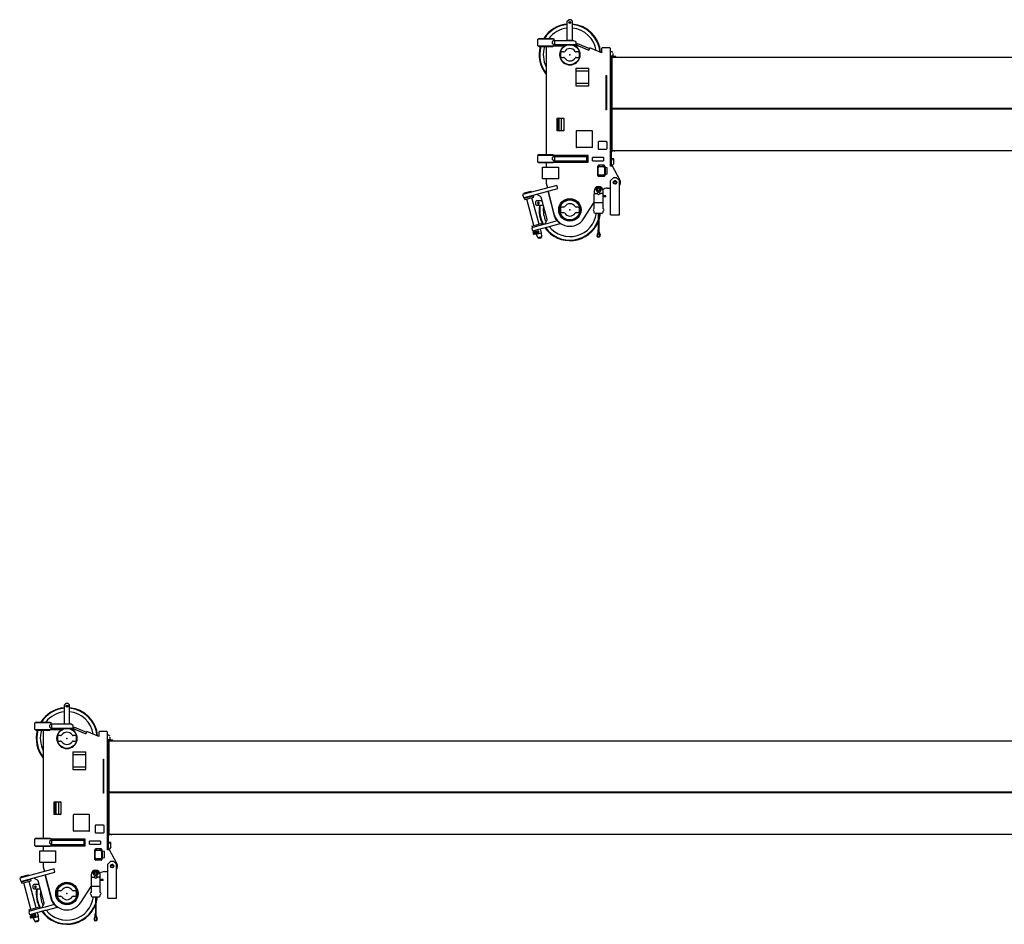
# Model space of a CAD drawing. Units: millimetres. Extents: x 1848 to 106994, y -16737 to 45670.
# Drawn here: x 80525 to 87729, y 18263 to 24879 of the extents above; entities that cross this region are included whole.
import ezdxf

# ---------------------------------------------------------------- set-up
doc = ezdxf.new("R2010")
doc.units = ezdxf.units.MM

msp = doc.modelspace()

# ---------------------------------------------------------------- linework, layer by layer
at = {"color": 162, "linetype": 'Continuous'}
for p, q in [((84532, 24868.8), (84542, 24878.8)), ((84532, 24728.8), (84532, 24868.8)), ((84560, 24878.8), (84542, 24878.8)), ((84560, 24878.8), (84570, 24868.8)), ((84570, 24728.8), (84570, 24868.8)), ((84326, 24741.8), (84316, 24736.8)), ((84316, 24686.8), (84316, 24736.8)), ((84436, 24736.8), (84316, 24736.8)), ((84326, 24741.8), (84426, 24741.8)), ((84434.6, 24727.8), (84422, 24717.8)), ((84422, 24717.8), (84422, 24705.8)), ((84426, 24741.8), (84436, 24736.8)), ((84434.6, 24727.8), (84441, 24727.8)), ((84436, 24727.8), (84436, 24736.8)), ((84441, 24695.8), (84441, 24727.8)), ((84441, 24727.8), (84576, 24727.8)), ((84532, 24728.8), (84570, 24728.8)), ((84596, 24717.8), (84576, 24727.8)), ((84596, 24695.8), (84596, 24717.8)), ((84316, 24686.8), (84326, 24681.8)), ((84316, 24686.8), (84436, 24686.8)), ((84326, 24681.8), (84426, 24681.8)), ((84378, 24682.6), (84378, 23891.8)), ((84422, 24705.8), (84423.1, 24705.8)), ((84434.6, 24695.8), (84422, 24705.8)), ((84436, 24686.8), (84426, 24681.8)), ((84434.6, 24695.8), (84441, 24695.8)), ((84436, 24686.8), (84436, 24695.8)), ((84436, 24687.8), (84513.6, 24687.8)), ((84596, 24695.8), (84441, 24695.8)), ((84504.9, 24642.8), (84491, 24642.8)), ((84526, 24693.5), (84526, 24695.8)), ((84576, 24693.5), (84576, 24695.8)), ((84588.4, 24687.8), (84613.4, 24687.8)), ((84596.7, 24695.2), (84688.8, 24656.1)), ((84611, 24642.8), (84597.1, 24642.8)), ((84597.5, 24697), (84606.7, 24703.9)), ((84606.7, 24703.9), (84693.4, 24667.1)), ((84613.4, 24687.8), (84689, 24655.6)), ((84693.4, 24667.1), (84688.8, 24656.1)), ((84689, 24655.6), (84696.2, 24672.5)), ((84783, 24635.5), (84696.2, 24672.5)), ((84783, 24667.8), (84788, 24672.8)), ((84783, 24667.8), (84783, 24635.5)), ((84843, 24672.8), (84788, 24672.8)), ((84843, 24672.8), (84848, 24667.8)), ((84848, 23807.8), (84848, 24667.8)), ((84852, 24647.3), (84848, 24647.3)), ((84481, 24632.8), (84481, 24612.8)), ((84491, 24602.8), (84504.9, 24602.8)), ((84597.1, 24602.8), (84611, 24602.8)), ((84621, 24612.8), (84621, 24632.8)), ((84852, 24609.3), (84848, 24609.7)), ((92250.7, 24602.3), (84848, 24602.3)), ((84848, 24593.2), (84853, 24601.8)), ((84856, 24591.8), (84848, 24591.8)), ((84850.2, 24615.3), (84867, 24615.3)), ((84852, 24609.3), (84852, 24602.3)), ((84852, 24609.3), (84861.5, 24609.3)), ((84852, 24602.3), (84861.5, 24602.3)), ((84867, 24609.3), (84853, 24609.3)), ((84856, 23807.8), (84856, 24601.8)), ((84859.5, 24522.8), (84859.5, 24602.3)), ((84861.5, 24602.3), (84861.5, 24609.3)), ((84886.5, 24609.3), (84861.5, 24609.3)), ((84867, 24615.3), (84867, 24632.3)), ((84867, 24609.3), (84867, 24615.3)), ((84886.5, 24602.3), (84886.5, 24609.3)), ((84593.5, 24524.8), (84688.5, 24524.8)), ((84593.5, 24524.8), (84593.5, 24505.8)), ((84593.5, 24505.8), (84688.5, 24505.8)), ((84593.5, 24505.8), (84593.5, 24413.8)), ((84688.5, 24505.8), (84688.5, 24524.8)), ((84688.5, 24413.8), (84688.5, 24505.8)), ((84859.5, 24229.3), (84859.5, 24522.8)), ((84815, 24470.8), (84815, 24220.8)), ((84815, 24470.8), (84818, 24470.8)), ((84818, 24470.8), (84818, 24220.8)), ((84593.5, 24413.8), (84688.5, 24413.8)), ((84593.5, 24413.8), (84593.5, 24394.8)), ((84593.5, 24394.8), (84688.5, 24394.8)), ((84688.5, 24394.8), (84688.5, 24413.8)), ((84818, 24220.8), (84815, 24220.8)), ((84856, 24225.8), (84859.5, 24229.3)), ((92250.7, 24229.2), (84856, 24229.2)), ((92250.7, 24225.7), (84856, 24225.7)), ((84860, 24223.8), (84856, 24223.8)), ((92250.7, 24223.7), (84856, 24223.7)), ((84860, 23922.8), (84860, 24223.8)), ((84458, 24066.8), (84458, 24158.8)), ((84458, 24158.8), (84504.1, 24158.8)), ((84467, 24071.8), (84467, 24153.8)), ((84469, 24151.8), (84469, 24073.8)), ((84502, 24156.8), (84474, 24156.8)), ((84488, 24156.8), (84488, 24068.8)), ((84507, 24151.8), (84507, 24073.8)), ((84509, 24071.8), (84509, 24153.8)), ((84504, 24066.8), (84458, 24066.8)), ((84474, 24068.8), (84502, 24068.8)), ((84712, 24065.8), (84602, 24065.8)), ((84597, 24060.8), (84597, 23948.8)), ((84717, 23948.8), (84717, 24060.8)), ((84765, 23989.8), (84815, 23989.8)), ((84712, 23943.8), (84602, 23943.8)), ((84760, 23934.8), (84760, 23984.8)), ((84815, 23929.8), (84765, 23929.8)), ((84820, 23984.8), (84820, 23934.8)), ((84856, 23926.8), (84860, 23922.8)), ((84856, 23914.8), (84864, 23922.8)), ((84856, 23922.7), (92239.7, 23922.7)), ((84873, 23922.8), (84880, 23915.8)), ((84326, 23891.8), (84316, 23886.8)), ((84316, 23836.8), (84316, 23886.8)), ((84436, 23886.8), (84316, 23886.8)), ((84326, 23891.8), (84426, 23891.8)), ((84434.6, 23877.8), (84422, 23867.8)), ((84422, 23867.8), (84422, 23855.8)), ((84434.6, 23845.8), (84422, 23855.8)), ((84426, 23891.8), (84436, 23886.8)), ((84434.6, 23877.8), (84676, 23877.8)), ((84434.6, 23845.8), (84676, 23845.8)), ((84436, 23877.8), (84436, 23886.8)), ((84684, 23885.8), (84436, 23885.8)), ((84436, 23878.8), (84677, 23878.8)), ((84436, 23836.8), (84436, 23845.8)), ((84441, 23845.8), (84441, 23877.8)), ((84676, 23845.8), (84676, 23877.8)), ((84677, 23878.8), (84684, 23885.8)), ((84677, 23844.8), (84677, 23878.8)), ((84684, 23837.8), (84684, 23885.8)), ((84716, 23847.8), (84716, 23869.8)), ((84796, 23869.8), (84716, 23869.8)), ((84716, 23847.8), (84796, 23847.8)), ((84796, 23869.8), (84796, 23847.8)), ((84872, 23861.8), (84857, 23861.8)), ((84857, 23861.8), (84857, 23851.8)), ((84872, 23825.8), (84872, 23861.8)), ((84316, 23836.8), (84326, 23831.8)), ((84316, 23836.8), (84436, 23836.8)), ((84426, 23831.8), (84326, 23831.8)), ((84351.5, 23800.8), (84467.5, 23800.8)), ((84351.5, 23715.8), (84351.5, 23800.8)), ((84378, 23831.8), (84378, 23800.8)), ((84436, 23836.8), (84426, 23831.8)), ((84436, 23844.8), (84677, 23844.8)), ((84436, 23837.8), (84684, 23837.8)), ((84467.5, 23800.8), (84467.5, 23715.8)), ((84677, 23844.8), (84684, 23837.8)), ((84755, 23737.8), (84755, 23807.8)), ((84758, 23749.3), (84758, 23796.3)), ((84801, 23813.8), (84761, 23813.8)), ((84766, 23804.3), (84796, 23804.3)), ((84767.5, 23804.3), (84767.5, 23813.8)), ((84794.5, 23804.3), (84794.5, 23813.8)), ((84804, 23796.3), (84804, 23749.3)), ((84807, 23807.8), (84807, 23737.8)), ((84808, 23798.3), (84808, 23747.3)), ((84824.5, 23794.3), (84808, 23798.3)), ((84824.5, 23751.3), (84824.5, 23794.3)), ((84863, 23807.8), (84848, 23807.8)), ((84856, 23815.8), (84862, 23815.8)), ((84872, 23825.8), (84862, 23815.8)), ((84916.4, 23706.5), (84863, 23807.8)), ((84467.5, 23715.8), (84351.5, 23715.8)), ((84378, 23715.8), (84378, 23682.8)), ((84801, 23731.8), (84761, 23731.8)), ((84796, 23741.3), (84766, 23741.3)), ((84767.5, 23741.3), (84767.5, 23731.8)), ((84794.5, 23741.3), (84794.5, 23731.8)), ((84808, 23747.3), (84824.5, 23751.3)), ((84849, 23702.8), (84869, 23722.8)), ((84849, 23452.8), (84849, 23702.8)), ((84893, 23722.8), (84869, 23722.8)), ((84913, 23702.8), (84893, 23722.8)), ((84913, 23452.8), (84913, 23702.8)), ((84456.3, 23667.4), (84205.1, 23600.1)), ((84220, 23578.2), (84462.7, 23643.3)), ((84378, 23682.8), (84386.6, 23648.7)), ((84462.7, 23643.3), (84456.3, 23667.4)), ((84748.5, 23642.5), (84753.5, 23650)), ((84748.5, 23632.7), (84751.6, 23628.7)), ((84750.5, 23634.2), (84753.5, 23630.3)), ((84750.6, 23641.1), (84755.6, 23648.6)), ((84750.9, 23637.8), (84751, 23637.8)), ((84750.9, 23635.3), (84751.3, 23635.3)), ((84751, 23640.3), (84751.3, 23640.3)), ((84751.6, 23628.7), (84753.5, 23630.3)), ((84753.5, 23650), (84755.6, 23648.6)), ((84770.7, 23640.3), (84770.9, 23640.3)), ((84770.7, 23635.3), (84770.9, 23635.3)), ((84825.1, 23647.8), (84849, 23647.8)), ((84205.2, 23600.1), (84210.3, 23580.8)), ((84210.3, 23580.8), (84220, 23578.2)), ((84229.5, 23612.9), (84215.7, 23609.2)), ((84217.2, 23611.6), (84215.7, 23609.2)), ((84217.3, 23603.4), (84215.7, 23609.2)), ((84217.2, 23611.6), (84266.2, 23624.8)), ((84217.2, 23574.4), (84280.9, 23591.5)), ((84220.3, 23562.8), (84217.2, 23574.4)), ((84220.3, 23562.8), (84287.9, 23580.9)), ((84229.5, 23612.9), (84268.7, 23623.4)), ((84231.7, 23578.3), (84230.9, 23581.2)), ((84286.6, 23373.5), (84234.8, 23566.7)), ((84266.2, 23624.8), (84268.7, 23623.4)), ((84270.3, 23617.6), (84268.7, 23623.4)), ((84270.3, 23588.6), (84269.6, 23591.5)), ((84325.1, 23383.8), (84273.4, 23577)), ((84285.8, 23588.6), (84280.9, 23591.5)), ((84287.9, 23580.9), (84285.8, 23588.6)), ((84310.3, 23556.8), (84300.3, 23546.8)), ((84310.3, 23556.8), (84346.1, 23556.8)), ((84313, 23603.2), (84314.3, 23598.3)), ((84335.2, 23586.2), (84314.3, 23598.3)), ((84383.5, 23417.2), (84339.9, 23580.2)), ((84434.8, 23454), (84391.3, 23624.1)), ((84392.7, 23624.5), (84434.6, 23458.4)), ((84727, 23598.8), (84727, 23496.4)), ((84728.5, 23625.3), (84728.5, 23603.5)), ((84735, 23606.8), (84745.5, 23606.8)), ((84787, 23606.8), (84776.5, 23606.8)), ((84793.5, 23603.5), (84793.5, 23625.3)), ((84795, 23496.4), (84795, 23598.8)), ((84815, 23591.3), (84795, 23591.3)), ((84815, 23584.3), (84795, 23584.3)), ((84815, 23584.3), (84815, 23591.3)), ((84300.3, 23546.8), (84300.3, 23528.8)), ((84300.3, 23528.8), (84310.3, 23518.8)), ((84356.3, 23518.8), (84310.3, 23518.8)), ((84481, 23497.8), (84481, 23477.8)), ((84504.9, 23507.8), (84491, 23507.8)), ((84611, 23507.8), (84597.1, 23507.8)), ((84621, 23477.8), (84621, 23497.8)), ((84651.6, 23422.4), (84727, 23538.5)), ((84727, 23541.8), (84795, 23541.8)), ((84491, 23467.8), (84504.9, 23467.8)), ((84597.1, 23467.8), (84611, 23467.8)), ((84727, 23479.2), (84727, 23470.8)), ((84735, 23462.8), (84787, 23462.8)), ((84759, 23462.8), (84759, 23341.8)), ((84763, 23462.8), (84763, 23341.8)), ((84795, 23470.8), (84795, 23479.2)), ((84849, 23452.8), (84913, 23452.8)), ((84271.7, 23351.9), (84278.7, 23358.9)), ((84271.7, 23351.9), (84276.8, 23332.6)), ((84272.1, 23369.6), (84339.7, 23387.7)), ((84272.1, 23369.6), (84275.2, 23358)), ((84283.3, 23360.2), (84275.2, 23358)), ((84331.1, 23347.1), (84276.8, 23332.6)), ((84323.8, 23371), (84278.7, 23358.9)), ((84382.4, 23386.7), (84323.8, 23371)), ((84388.9, 23362.6), (84330.3, 23346.9)), ((84342, 23321.1), (84334.7, 23348.1)), ((84341.8, 23380), (84338.9, 23375.1)), ((84339.7, 23387.7), (84341.8, 23380)), ((84344.5, 23389), (84344.5, 23389)), ((84370.5, 23388.7), (84382.5, 23409.6)), ((84370.5, 23388.7), (84371.8, 23383.9)), ((84390.4, 23388.9), (84382.4, 23386.7)), ((84396.9, 23364.7), (84388.9, 23362.6)), ((84457.7, 23406.9), (84390.4, 23388.9)), ((84478.7, 23386.7), (84396.9, 23364.7)), ((84478.7, 23386.7), (84457.7, 23406.9)), ((84478.7, 23386.7), (84484.4, 23388.2)), ((84757.2, 23323.8), (84757.2, 23341.8)), ((84757.2, 23341.8), (84764.7, 23341.8)), ((84764.7, 23323.8), (84764.7, 23341.8)), ((84318, 23333.4), (84283, 23324)), ((84304.9, 23323.4), (84284.6, 23317.9)), ((84298.7, 23328.2), (84296.2, 23337.7)), ((84303.4, 23310.7), (84302.6, 23313.9)), ((84313.4, 23313.4), (84303.4, 23310.7)), ((84303.4, 23310.7), (84316.4, 23283)), ((84319.6, 23327.3), (84307.8, 23324.1)), ((84309.9, 23315.8), (84321.9, 23318.9)), ((84313.4, 23313.4), (84342, 23321)), ((84344.6, 23290.6), (84316.4, 23283)), ((84326.8, 23279.2), (84316.4, 23283)), ((84337.5, 23282), (84326.8, 23279.2)), ((84337.5, 23282), (84344.6, 23290.6)), ((84344.6, 23290.6), (84342, 23321.1)), ((84757.2, 23323.8), (84749.6, 23304.6)), ((84761, 23322.4), (84753.3, 23303.1)), ((84764.7, 23323.8), (84757.2, 23323.8)), ((84761, 23322.4), (84761, 23323.8)), ((84761, 23322.4), (84768.7, 23303.1)), ((84764.7, 23323.8), (84772.4, 23304.6)), ((80852.3, 19868.9), (80862.3, 19878.9)), ((80852.3, 19728.9), (80852.3, 19868.9)), ((80880.3, 19878.9), (80862.3, 19878.9)), ((80880.3, 19878.9), (80890.3, 19868.9)), ((80890.3, 19728.9), (80890.3, 19868.9)), ((80646.3, 19741.9), (80636.3, 19736.9)), ((80646.3, 19741.9), (80746.3, 19741.9)), ((80746.3, 19741.9), (80756.3, 19736.9)), ((80756.3, 19736.9), (80636.3, 19736.9)), ((80636.3, 19686.9), (80636.3, 19736.9)), ((80636.3, 19686.9), (80756.3, 19686.9)), ((80636.3, 19686.9), (80646.3, 19681.9)), ((80646.3, 19681.9), (80746.3, 19681.9)), ((80698.3, 19682.6), (80698.3, 18891.8)), ((80754.9, 19727.9), (80742.3, 19717.9)), ((80742.3, 19717.9), (80742.3, 19705.9)), ((80754.9, 19695.9), (80742.3, 19705.9)), ((80742.3, 19705.9), (80743.4, 19705.9)), ((80756.3, 19686.9), (80746.3, 19681.9)), ((80754.9, 19727.9), (80761.3, 19727.9)), ((80754.9, 19695.9), (80761.3, 19695.9)), ((80756.3, 19727.9), (80756.3, 19736.9)), ((80756.3, 19686.9), (80756.3, 19695.8)), ((80756.3, 19687.9), (80833.8, 19687.9)), ((80761.3, 19727.9), (80896.3, 19727.9)), ((80761.3, 19695.9), (80761.3, 19727.9)), ((80916.3, 19695.9), (80761.3, 19695.9)), ((80846.3, 19693.6), (80846.3, 19695.9)), ((80852.3, 19728.9), (80890.3, 19728.9)), ((80916.3, 19717.9), (80896.3, 19727.9)), ((80896.3, 19693.6), (80896.3, 19695.9)), ((80908.7, 19687.9), (80933.7, 19687.9)), ((80916.3, 19695.9), (80916.3, 19717.9)), ((80917, 19695.2), (81009, 19656.1)), ((80917.8, 19697), (80927, 19704)), ((80927, 19704), (81013.7, 19667.1)), ((80933.7, 19687.9), (81009.3, 19655.6)), ((81013.7, 19667.1), (81009, 19656.1)), ((81009.3, 19655.6), (81016.5, 19672.6)), ((81103.3, 19635.6), (81016.5, 19672.6)), ((81103.3, 19667.9), (81108.3, 19672.9)), ((81103.3, 19667.9), (81103.3, 19635.6)), ((81163.3, 19672.9), (81108.3, 19672.9)), ((81163.3, 19672.9), (81168.3, 19667.9)), ((81168.3, 18807.8), (81168.3, 19667.9)), ((80801.3, 19632.8), (80801.3, 19612.8)), ((80825.2, 19642.8), (80811.3, 19642.8)), ((80811.3, 19602.8), (80825.2, 19602.8)), ((80931.3, 19642.8), (80917.4, 19642.8)), ((80917.4, 19602.8), (80931.3, 19602.8)), ((80941.3, 19612.8), (80941.3, 19632.8)), ((81172.3, 19647.4), (81168.3, 19647.4)), ((81172.3, 19609.3), (81168.3, 19609.8)), ((88571, 19602.3), (81168.3, 19602.3)), ((81168.3, 19593.2), (81173.3, 19601.8)), ((81170.5, 19615.3), (81187.3, 19615.3)), ((81172.3, 19609.3), (81181.8, 19609.3)), ((81172.3, 19609.3), (81172.3, 19602.3)), ((81172.3, 19602.3), (81181.8, 19602.3)), ((81187.3, 19609.3), (81173.3, 19609.3)), ((81176.3, 18807.8), (81176.3, 19601.8)), ((81179.8, 19522.8), (81179.8, 19602.3)), ((81206.8, 19609.3), (81181.8, 19609.3)), ((81181.8, 19602.3), (81181.8, 19609.3)), ((81187.3, 19615.3), (81187.3, 19632.4)), ((81187.3, 19609.3), (81187.3, 19615.3)), ((81206.8, 19602.3), (81206.8, 19609.3)), ((80913.8, 19524.8), (80913.8, 19505.8)), ((80913.8, 19524.8), (81008.8, 19524.8)), ((81008.8, 19505.8), (81008.8, 19524.8)), ((81176.3, 19591.8), (81168.3, 19591.8)), ((81179.8, 19229.3), (81179.8, 19522.8)), ((80913.8, 19505.8), (80913.8, 19413.8)), ((80913.8, 19505.8), (81008.8, 19505.8)), ((81008.8, 19413.8), (81008.8, 19505.8)), ((81135.3, 19470.8), (81138.3, 19470.8)), ((81135.3, 19470.8), (81135.3, 19220.8)), ((81138.3, 19470.8), (81138.3, 19220.8)), ((80913.8, 19413.8), (80913.8, 19394.8)), ((80913.8, 19413.8), (81008.8, 19413.8)), ((80913.8, 19394.8), (81008.8, 19394.8)), ((81008.8, 19394.8), (81008.8, 19413.8)), ((81138.3, 19220.8), (81135.3, 19220.8)), ((81176.3, 19225.8), (81179.8, 19229.3)), ((88571, 19229.3), (81176.3, 19229.3)), ((88571, 19225.8), (81176.3, 19225.8)), ((81180.3, 19223.8), (81176.3, 19223.8)), ((88571, 19223.8), (81176.3, 19223.8)), ((81180.3, 18922.8), (81180.3, 19223.8)), ((80778.3, 19158.8), (80824.4, 19158.8)), ((80778.3, 19066.8), (80778.3, 19158.8)), ((80787.3, 19071.8), (80787.3, 19153.8)), ((80789.3, 19151.8), (80789.3, 19073.8)), ((80822.3, 19156.8), (80794.3, 19156.8)), ((80808.3, 19156.8), (80808.3, 19068.8)), ((80827.3, 19151.8), (80827.3, 19073.8)), ((80829.3, 19071.8), (80829.3, 19153.8)), ((80824.3, 19066.8), (80778.3, 19066.8)), ((80794.3, 19068.8), (80822.3, 19068.8)), ((80917.3, 19060.8), (80917.3, 18948.8)), ((81032.3, 19065.8), (80922.3, 19065.8)), ((81037.3, 18948.8), (81037.3, 19060.8)), ((81080.3, 18934.8), (81080.3, 18984.8)), ((81085.3, 18989.8), (81135.3, 18989.8)), ((81140.3, 18984.8), (81140.3, 18934.8)), ((80646.3, 18891.8), (80636.3, 18886.8)), ((80756.3, 18886.8), (80636.3, 18886.8)), ((80636.3, 18836.8), (80636.3, 18886.8)), ((80646.3, 18891.8), (80746.3, 18891.8)), ((80754.9, 18877.8), (80742.3, 18867.8)), ((80746.3, 18891.8), (80756.3, 18886.8)), ((80754.9, 18877.8), (80996.3, 18877.8)), ((80756.3, 18877.8), (80756.3, 18886.8)), ((81004.3, 18885.8), (80756.3, 18885.8)), ((80756.3, 18878.8), (80997.3, 18878.8)), ((80761.3, 18845.8), (80761.3, 18877.8)), ((81032.3, 18943.8), (80922.3, 18943.8)), ((80996.3, 18845.8), (80996.3, 18877.8)), ((80997.3, 18878.8), (81004.3, 18885.8)), ((80997.3, 18844.8), (80997.3, 18878.8)), ((81004.3, 18837.8), (81004.3, 18885.8)), ((81135.3, 18929.8), (81085.3, 18929.8)), ((81176.3, 18926.8), (81180.3, 18922.8)), ((81176.3, 18914.8), (81184.3, 18922.8)), ((81176.3, 18922.7), (88560, 18922.7)), ((81193.3, 18922.8), (81200.3, 18915.8)), ((80636.3, 18836.8), (80756.3, 18836.8)), ((80636.3, 18836.8), (80646.3, 18831.8)), ((80746.3, 18831.8), (80646.3, 18831.8)), ((80698.3, 18831.8), (80698.3, 18800.8)), ((80742.3, 18867.8), (80742.3, 18855.8)), ((80754.9, 18845.8), (80742.3, 18855.8)), ((80756.3, 18836.8), (80746.3, 18831.8)), ((80754.9, 18845.8), (80996.3, 18845.8)), ((80756.3, 18836.8), (80756.3, 18845.8)), ((80756.3, 18844.8), (80997.3, 18844.8)), ((80756.3, 18837.8), (81004.3, 18837.8)), ((80997.3, 18844.8), (81004.3, 18837.8)), ((81116.3, 18869.8), (81036.3, 18869.8)), ((81036.3, 18847.8), (81036.3, 18869.8)), ((81036.3, 18847.8), (81116.3, 18847.8)), ((81075.3, 18737.8), (81075.3, 18807.8)), ((81121.3, 18813.8), (81081.3, 18813.8)), ((81086.3, 18804.3), (81116.3, 18804.3)), ((81087.8, 18804.3), (81087.8, 18813.8)), ((81114.8, 18804.3), (81114.8, 18813.8)), ((81116.3, 18869.8), (81116.3, 18847.8)), ((81127.3, 18807.8), (81127.3, 18737.8)), ((81183.3, 18807.8), (81168.3, 18807.8)), ((81176.3, 18815.8), (81182.3, 18815.8)), ((81177.3, 18861.8), (81177.3, 18851.8)), ((81192.3, 18861.8), (81177.3, 18861.8)), ((81192.3, 18825.8), (81182.3, 18815.8)), ((81236.7, 18706.5), (81183.3, 18807.8)), ((81192.3, 18825.8), (81192.3, 18861.8)), ((80671.8, 18715.8), (80671.8, 18800.8)), ((80671.8, 18800.8), (80787.8, 18800.8)), ((80787.8, 18800.8), (80787.8, 18715.8)), ((81078.3, 18749.3), (81078.3, 18796.3)), ((81121.3, 18731.8), (81081.3, 18731.8)), ((81116.3, 18741.3), (81086.3, 18741.3)), ((81087.8, 18741.3), (81087.8, 18731.8)), ((81114.8, 18741.3), (81114.8, 18731.8)), ((81124.3, 18796.3), (81124.3, 18749.3)), ((81144.8, 18794.3), (81128.3, 18798.3)), ((81128.3, 18798.3), (81128.3, 18747.3)), ((81128.3, 18747.3), (81144.8, 18751.3)), ((81144.8, 18751.3), (81144.8, 18794.3)), ((80776.6, 18667.4), (80525.4, 18600.2)), ((80787.8, 18715.8), (80671.8, 18715.8)), ((80698.3, 18715.8), (80698.3, 18682.8)), ((80698.3, 18682.8), (80706.9, 18648.8)), ((80783, 18643.3), (80776.6, 18667.4)), ((81169.3, 18702.8), (81189.3, 18722.8)), ((81169.3, 18452.8), (81169.3, 18702.8)), ((81213.3, 18722.8), (81189.3, 18722.8)), ((81233.3, 18702.8), (81213.3, 18722.8)), ((81233.3, 18452.8), (81233.3, 18702.8)), ((80525.5, 18600.2), (80530.6, 18580.8)), ((80549.8, 18612.9), (80536, 18609.2)), ((80537.5, 18611.7), (80536, 18609.2)), ((80537.5, 18603.4), (80536, 18609.2)), ((80537.5, 18611.7), (80586.5, 18624.8)), ((80537.5, 18574.4), (80601.2, 18591.5)), ((80540.2, 18578.2), (80783, 18643.3)), ((80549.8, 18612.9), (80589, 18623.4)), ((80586.5, 18624.8), (80589, 18623.4)), ((80590.6, 18617.6), (80589, 18623.4)), ((80590.6, 18588.6), (80589.8, 18591.5)), ((80606.1, 18588.6), (80601.2, 18591.5)), ((80608.2, 18580.9), (80606.1, 18588.6)), ((80633.3, 18603.2), (80634.6, 18598.3)), ((80655.5, 18586.3), (80634.6, 18598.3)), ((80755.1, 18454), (80711.5, 18624.1)), ((80713, 18624.5), (80754.9, 18458.5)), ((81047.3, 18598.8), (81047.3, 18496.4)), ((81048.8, 18625.3), (81048.8, 18603.5)), ((81055.3, 18606.8), (81065.8, 18606.8)), ((81068.7, 18642.5), (81073.8, 18650)), ((81068.8, 18632.8), (81071.8, 18628.8)), ((81070.8, 18634.3), (81073.8, 18630.3)), ((81070.9, 18641.2), (81075.9, 18648.6)), ((81071.2, 18640.3), (81071.6, 18640.3)), ((81071.2, 18637.8), (81071.3, 18637.8)), ((81071.2, 18635.3), (81071.6, 18635.3)), ((81071.8, 18628.8), (81073.8, 18630.3)), ((81073.8, 18650), (81075.9, 18648.6)), ((81091, 18640.3), (81091.2, 18640.3)), ((81091, 18635.3), (81091.2, 18635.3)), ((81107.3, 18606.8), (81096.8, 18606.8)), ((81113.8, 18603.5), (81113.8, 18625.3)), ((81115.3, 18496.4), (81115.3, 18598.8)), ((81135.3, 18591.3), (81115.3, 18591.3)), ((81135.3, 18584.3), (81135.3, 18591.3)), ((81145.4, 18647.8), (81169.3, 18647.8)), ((80530.6, 18580.8), (80540.2, 18578.2)), ((80540.6, 18562.8), (80537.5, 18574.4)), ((80540.6, 18562.8), (80608.2, 18580.9)), ((80552, 18578.3), (80551.2, 18581.2)), ((80606.9, 18373.5), (80555.1, 18566.7)), ((80645.4, 18383.8), (80593.7, 18577)), ((80630.6, 18556.8), (80620.6, 18546.8)), ((80620.6, 18546.8), (80620.6, 18528.8)), ((80620.6, 18528.8), (80630.6, 18518.8)), ((80630.6, 18556.8), (80666.4, 18556.8)), ((80676.6, 18518.8), (80630.6, 18518.8)), ((80703.8, 18417.2), (80660.2, 18580.2)), ((80971.9, 18422.5), (81047.3, 18538.5)), ((81047.3, 18541.8), (81115.3, 18541.8)), ((81135.3, 18584.3), (81115.3, 18584.3)), ((80801.3, 18497.8), (80801.3, 18477.8)), ((80825.2, 18507.8), (80811.3, 18507.8)), ((80811.3, 18467.8), (80825.2, 18467.8)), ((80931.3, 18507.8), (80917.4, 18507.8)), ((80917.4, 18467.8), (80931.3, 18467.8)), ((80941.3, 18477.8), (80941.3, 18497.8)), ((81047.3, 18479.2), (81047.3, 18470.8)), ((81055.3, 18462.8), (81107.3, 18462.8)), ((81079.3, 18462.8), (81079.3, 18341.8)), ((81083.3, 18462.8), (81083.3, 18341.8)), ((81115.3, 18470.8), (81115.3, 18479.2)), ((81169.3, 18452.8), (81233.3, 18452.8)), ((80592.4, 18369.6), (80660, 18387.7)), ((80644.1, 18371.1), (80599, 18359)), ((80702.7, 18386.8), (80644.1, 18371.1)), ((80662, 18380), (80659.2, 18375.1)), ((80660, 18387.7), (80662, 18380)), ((80664.8, 18389), (80664.8, 18389)), ((80690.8, 18388.7), (80702.8, 18409.6)), ((80690.8, 18388.7), (80692.1, 18383.9)), ((80710.7, 18388.9), (80702.7, 18386.8)), ((80778, 18406.9), (80710.7, 18388.9)), ((80799, 18386.7), (80717.2, 18364.8)), ((80799, 18386.7), (80778, 18406.9)), ((80799, 18386.7), (80804.7, 18388.2)), ((80592, 18351.9), (80599, 18359)), ((80592, 18351.9), (80597.1, 18332.6)), ((80592.4, 18369.6), (80595.5, 18358)), ((80603.6, 18360.2), (80595.5, 18358)), ((80651.4, 18347.1), (80597.1, 18332.6)), ((80638.3, 18333.4), (80603.3, 18324)), ((80625.2, 18323.4), (80604.9, 18317.9)), ((80619, 18328.3), (80616.5, 18337.8)), ((80623.7, 18310.7), (80622.9, 18313.9)), ((80633.7, 18313.4), (80623.7, 18310.7)), ((80623.7, 18310.7), (80636.7, 18283.1)), ((80639.9, 18327.3), (80628.1, 18324.2)), ((80630.2, 18315.8), (80642.2, 18318.9)), ((80633.7, 18313.4), (80662.3, 18321.1)), ((80709.1, 18362.6), (80650.6, 18346.9)), ((80662.3, 18321.1), (80655, 18348.1)), ((80664.9, 18290.6), (80662.3, 18321.1)), ((80717.2, 18364.8), (80709.1, 18362.6)), ((81077.5, 18323.8), (81069.9, 18304.6)), ((81081.3, 18322.4), (81073.6, 18303.1)), ((81077.5, 18341.8), (81085, 18341.8)), ((81077.5, 18323.8), (81077.5, 18341.8)), ((81085, 18323.8), (81077.5, 18323.8)), ((81081.3, 18322.4), (81081.3, 18323.8)), ((81081.3, 18322.4), (81088.9, 18303.1)), ((81085, 18323.8), (81085, 18341.8)), ((81085, 18323.8), (81092.7, 18304.6)), ((80664.9, 18290.6), (80636.7, 18283)), ((80647.1, 18279.2), (80636.7, 18283)), ((80657.8, 18282.1), (80647.1, 18279.2)), ((80657.8, 18282.1), (80664.9, 18290.6))]:
    msp.add_line(p, q, dxfattribs=at)
for points in [[(84852, 24647.3), (84856.6, 24646.6), (84860.8, 24644.5), (84864.1, 24641.1), (84863.9, 24641.4)], [(84602, 24065.8), (84599.5, 24065.1), (84597.7, 24063.3), (84597, 24060.8)], [(84717, 24060.8), (84716.3, 24063.3), (84714.5, 24065.1), (84712, 24065.8)], [(84760, 23984.8), (84760.7, 23987.3), (84762.5, 23989.1), (84765, 23989.8)], [(84815, 23989.8), (84817.5, 23989.1), (84819.3, 23987.3), (84820, 23984.8)], [(84597, 23948.8), (84597.7, 23946.3), (84599.5, 23944.5), (84602, 23943.8)], [(84712, 23943.8), (84714.5, 23944.5), (84716.3, 23946.3), (84717, 23948.8)], [(84765, 23929.8), (84762.5, 23930.5), (84760.7, 23932.3), (84760, 23934.8)], [(84820, 23934.8), (84819.3, 23932.3), (84817.5, 23930.5), (84815, 23929.8)], [(84339.9, 23580.2), (84338.1, 23583.7), (84335.2, 23586.2)], [(84326.1, 23537.8), (84325.3, 23540.7), (84323.2, 23542.8), (84320.3, 23543.6), (84317.4, 23542.8), (84315.3, 23540.7), (84314.6, 23537.8)], [(84314.6, 23537.8), (84315.3, 23534.9), (84317.4, 23532.8), (84320.3, 23532), (84323.2, 23532.8), (84325.3, 23534.9), (84326.1, 23537.8)], [(84382.5, 23409.6), (84383.8, 23413.3), (84383.5, 23417.2)], [(84458.5, 23407.1), (84450.7, 23417.8), (84444.1, 23429.2), (84438.8, 23441.3), (84434.8, 23454)], [(84283, 23324), (84281.4, 23323), (84280.7, 23321.2), (84281.2, 23319.3), (84282.7, 23318), (84284.6, 23317.9)], [(84285.2, 23317.5), (84284.3, 23316.9), (84283.7, 23316.4), (84283, 23315.4), (84282.8, 23314.9), (84282.6, 23313.7), (84282.9, 23312.4), (84283.6, 23311.4), (84284.7, 23310.8), (84285.2, 23310.7), (84286.3, 23310.5), (84287.2, 23310.6), (84287.9, 23310.7), (84290.1, 23311), (84292.9, 23311.6), (84294.5, 23311.9), (84296.5, 23312.4), (84298.6, 23312.9), (84300.9, 23313.5), (84303.2, 23314), (84305.9, 23314.7), (84308.2, 23315.3), (84310.4, 23315.9), (84312.5, 23316.5), (84310, 23315.8)], [(84288, 23318.8), (84285.9, 23317.8), (84285.2, 23317.4), (84284.6, 23317), (84284.3, 23316.6), (84284.7, 23316.5), (84285.5, 23316.5), (84286.2, 23316.6), (84288.3, 23316.9), (84291.1, 23317.5), (84292.8, 23317.9), (84296.7, 23318.8), (84297, 23318.9), (84299.3, 23319.4), (84301.7, 23320), (84304.3, 23320.7), (84306.6, 23321.3), (84308.8, 23321.9), (84310.9, 23322.4), (84312.8, 23322.9), (84314.4, 23323.3), (84317.2, 23324.1), (84319.1, 23324.6), (84319.8, 23324.8), (84320.2, 23324.9), (84320.3, 23324.9)], [(84319.6, 23327.3), (84319.7, 23327), (84319.4, 23326.5), (84318.7, 23325.9), (84317.8, 23325.3), (84316.7, 23324.6), (84315.3, 23323.9), (84313.7, 23323.1), (84312.1, 23322.3), (84314, 23323.3)], [(84322.7, 23331.4), (84321.6, 23333.2), (84319.9, 23334.2), (84317.8, 23334.2)], [(84319.8, 23326.5), (84321.6, 23327.5), (84322.7, 23329.3), (84322.7, 23331.4)], [(84321.9, 23318.9), (84322.9, 23319.4), (84323.8, 23320.2), (84324.2, 23321.4), (84324.1, 23322.7), (84323.5, 23323.9), (84322.6, 23324.7), (84321.4, 23325), (84320.3, 23324.9)], [(81172.3, 19647.4), (81176.9, 19646.6), (81181.1, 19644.5), (81184.4, 19641.2), (81184.2, 19641.4)], [(80922.3, 19065.8), (80919.8, 19065.2), (80917.9, 19063.3), (80917.3, 19060.8)], [(81037.3, 19060.8), (81036.6, 19063.3), (81034.8, 19065.2), (81032.3, 19065.8)], [(80917.3, 18948.8), (80917.9, 18946.3), (80919.8, 18944.5), (80922.3, 18943.8)], [(81032.3, 18943.8), (81034.8, 18944.5), (81036.6, 18946.3), (81037.3, 18948.8)], [(81080.3, 18984.8), (81080.9, 18987.3), (81082.8, 18989.2), (81085.3, 18989.8)], [(81135.3, 18989.8), (81137.8, 18989.2), (81139.6, 18987.3), (81140.3, 18984.8)], [(81085.3, 18929.8), (81082.8, 18930.5), (81080.9, 18932.3), (81080.3, 18934.8)], [(81140.3, 18934.8), (81139.6, 18932.3), (81137.8, 18930.5), (81135.3, 18929.8)], [(80660.2, 18580.2), (80658.4, 18583.7), (80655.5, 18586.3)], [(80646.4, 18537.8), (80645.6, 18540.7), (80643.5, 18542.8), (80640.6, 18543.6), (80637.7, 18542.8), (80635.6, 18540.7), (80634.9, 18537.8)], [(80634.9, 18537.8), (80635.6, 18534.9), (80637.7, 18532.8), (80640.6, 18532.1), (80643.5, 18532.8), (80645.6, 18534.9), (80646.4, 18537.8)], [(80778.8, 18407.2), (80771, 18417.8), (80764.4, 18429.3), (80759, 18441.4), (80755.1, 18454)], [(80702.8, 18409.6), (80704.1, 18413.3), (80703.8, 18417.2)], [(80603.3, 18324.1), (80601.7, 18323), (80601, 18321.2), (80601.5, 18319.3), (80603, 18318.1), (80604.9, 18318)], [(80605.5, 18317.5), (80604.6, 18316.9), (80604, 18316.4), (80603.3, 18315.4), (80603.1, 18315), (80602.9, 18313.7), (80603.2, 18312.5), (80603.9, 18311.4), (80605, 18310.8), (80605.4, 18310.7), (80606.6, 18310.6), (80607.5, 18310.6), (80608.2, 18310.7), (80610.4, 18311), (80613.1, 18311.6), (80614.8, 18312), (80616.8, 18312.4), (80618.9, 18312.9), (80621.2, 18313.5), (80623.5, 18314.1), (80626.1, 18314.7), (80628.5, 18315.3), (80630.7, 18315.9), (80632.8, 18316.5), (80630.3, 18315.8)], [(80608.3, 18318.9), (80606.2, 18317.8), (80605.5, 18317.5), (80604.8, 18317), (80604.6, 18316.6), (80605, 18316.5), (80605.7, 18316.5), (80606.5, 18316.6), (80608.6, 18317), (80611.4, 18317.5), (80613.1, 18317.9), (80617, 18318.8), (80617.3, 18318.9), (80619.6, 18319.5), (80622, 18320), (80624.6, 18320.7), (80626.9, 18321.3), (80629.1, 18321.9), (80631.2, 18322.4), (80633.1, 18323), (80634.7, 18323.4), (80637.5, 18324.1), (80639.4, 18324.7), (80640.1, 18324.8), (80640.5, 18324.9), (80640.6, 18325)], [(80639.9, 18327.3), (80640, 18327), (80639.7, 18326.5), (80639, 18325.9), (80638.1, 18325.3), (80637, 18324.6), (80635.6, 18323.9), (80634, 18323.1), (80632.3, 18322.3), (80634.3, 18323.3)], [(80643, 18331.4), (80641.9, 18333.2), (80640.1, 18334.2), (80638.1, 18334.2)], [(80640.1, 18326.5), (80641.9, 18327.6), (80643, 18329.3), (80643, 18331.4)], [(80642.2, 18318.9), (80643.2, 18319.4), (80644, 18320.3), (80644.5, 18321.5), (80644.4, 18322.7), (80643.8, 18323.9), (80642.9, 18324.7), (80641.7, 18325.1), (80640.6, 18325)]]:
    msp.add_lwpolyline(points, dxfattribs=at)
for centre, radius in [((84551, 24858.8), 7.5), ((84551, 24858.8), 5.77), ((84551, 24622.8), 73), ((84761, 23637.8), 10), ((84761, 23637.8), 9), ((84881, 23687.8), 12.5), ((84881, 23687.8), 12), ((84881, 23687.8), 8.36), ((84551, 23487.8), 82), ((84551, 23487.8), 75), ((84551, 23487.8), 73), ((84761, 23608.8), 10), ((80871.3, 19858.9), 7.5), ((80871.3, 19858.9), 5.77), ((80871.3, 19622.8), 73), ((81201.3, 18687.8), 12.5), ((81201.3, 18687.8), 12), ((81201.3, 18687.8), 8.36), ((81081.3, 18637.8), 10), ((81081.3, 18608.8), 10), ((81081.3, 18637.8), 9), ((80871.3, 18487.8), 82), ((80871.3, 18487.8), 75), ((80871.3, 18487.8), 73)]:
    msp.add_circle(centre, radius, dxfattribs=at)
for centre, radius, start, end in [((84551, 24622.8), 225, 94.84408, 148.06889), ((84551, 24622.8), 221, 94.93197, 147.42031), ((84551, 24622.8), 195, 95.59154, 142.3911), ((84551, 24622.8), 225, 4.06136, 85.15592), ((84551, 24622.8), 221, 4.59445, 85.06803), ((84551, 24622.8), 195, 8.68228, 84.40846), ((84551, 24622.8), 225, 164.79767, 219.74539), ((84551, 24622.8), 221, 164.51568, 218.48143), ((84551, 24622.8), 195, 162.3879, 207.47844), ((84551, 24622.8), 75, 109.47122, 70.52878), ((84491, 24632.8), 10, 90, 180), ((84504.9, 24652.8), 10, 270, 326.94387), ((84551, 24622.8), 45, 33.05607, 146.94387), ((84597.1, 24652.8), 10, 213.05607, 270), ((84611, 24632.8), 10, 0, 90), ((84491, 24612.8), 10, 180, 270), ((84504.9, 24592.8), 10, 33.05613, 90), ((84551, 24622.8), 45, 213.05613, 326.94381), ((84597.1, 24592.8), 10, 90, 146.94381), ((84611, 24612.8), 10, 270, 0), ((84472, 24153.8), 5, 88.65719, 180), ((84474, 24151.8), 5, 90, 180), ((84502, 24151.8), 5, 0, 90), ((84504, 24153.8), 5, 0, 88.64211), ((84472, 24071.8), 5, 180, 270), ((84474, 24073.8), 5, 180, 270), ((84502, 24073.8), 5, 270, 0), ((84504, 24071.8), 5, 270, 0), ((84761, 23807.8), 6, 90, 180), ((84766, 23796.3), 8, 90, 180), ((84796, 23796.3), 8, 0, 90), ((84801, 23807.8), 6, 0, 90), ((84761, 23737.8), 6, 180, 270), ((84766, 23749.3), 8, 180, 270), ((84796, 23749.3), 8, 270, 0), ((84801, 23737.8), 6, 270, 0), ((84881, 23687.8), 40, 323.14226, 27.77776), ((84761, 23625.3), 32.5, 0, 180), ((84761, 23637.8), 18.5, 10.28046, 349.71954), ((84761, 23637.8), 17.4, 14.01636, 345.98364), ((84750.9, 23634.7), 3.14, 90, 217.74139), ((84751, 23640.8), 3, 146.07845, 270), ((84750.9, 23634.7), 0.64, 90, 217.74139), ((84751, 23640.8), 0.5, 146.07845, 270), ((84770.9, 23642.8), 2.52, 270, 315.15588), ((84770.9, 23632.8), 2.52, 44.84412, 90), ((84770.9, 23642.8), 5.02, 270.57497, 315.15588), ((84770.9, 23632.8), 5.02, 44.84412, 89.42503), ((84776, 23637.8), 4.6, 224.84412, 135.15588), ((84776, 23637.8), 2.1, 224.84412, 135.15588), ((84825.1, 23597.8), 50, 90, 131.58362), ((84881, 23687.3), 13, 42.8431, 141.19635), ((84735, 23598.8), 8, 90, 180), ((84745.5, 23612.8), 6, 270, 345.51933), ((84776.5, 23612.8), 6, 194.48067, 270), ((84787, 23598.8), 8, 0, 90), ((84551, 23487.8), 225, 172.07968, 208.88602), ((84551, 23487.8), 221, 171.93538, 209.14253), ((84551, 23487.8), 195, 172.37989, 206.80004), ((84491, 23497.8), 10, 90, 180), ((84504.9, 23517.8), 10, 270, 326.94387), ((84551, 23487.8), 45, 33.05607, 146.94387), ((84597.1, 23517.8), 10, 213.05607, 270), ((84611, 23497.8), 10, 0, 90), ((84731, 23487.8), 9.5, 114.90106, 245.09894), ((84791, 23487.8), 9.5, 294.90106, 65.09894), ((84551, 23487.8), 221, 215.94421, 340.25611), ((84551, 23487.8), 195, 218.89864, 352.6353), ((84551, 23487.8), 120, 194.16988, 326.99825), ((84491, 23477.8), 10, 180, 270), ((84504.9, 23457.8), 10, 33.05613, 90), ((84551, 23487.8), 45, 213.05613, 326.94381), ((84597.1, 23457.8), 10, 90, 146.94381), ((84611, 23477.8), 10, 270, 0), ((84735, 23470.8), 8, 180, 270), ((84551, 23487.8), 225, 340.43414, 353.62165), ((84551, 23487.8), 221, 343.59952, 353.50571), ((84787, 23470.8), 8, 270, 0), ((84551, 23487.8), 225, 215.55485, 337.58998), ((84761, 23300.1), 12.2, 158.33715, 21.66285), ((84761, 23300.1), 8.25, 158.33715, 21.66285), ((80871.3, 19622.8), 225, 94.84408, 148.06889), ((80871.3, 19622.8), 221, 94.93197, 147.42031), ((80871.3, 19622.8), 195, 95.59154, 142.3911), ((80871.3, 19622.8), 225, 4.06136, 85.15592), ((80871.3, 19622.8), 221, 4.59445, 85.06803), ((80871.3, 19622.8), 195, 8.68228, 84.40846), ((80871.3, 19622.8), 225, 164.79767, 219.74539), ((80871.3, 19622.8), 221, 164.51568, 218.48143), ((80871.3, 19622.8), 195, 162.3879, 207.47844), ((80871.3, 19622.8), 75, 109.47122, 70.52878), ((80871.3, 19622.8), 45, 33.05607, 146.94387), ((80811.3, 19632.8), 10, 90, 180), ((80811.3, 19612.8), 10, 180, 270), ((80825.2, 19652.8), 10, 270, 326.94387), ((80825.2, 19592.8), 10, 33.05613, 90), ((80871.3, 19622.8), 45, 213.05613, 326.94381), ((80917.4, 19652.8), 10, 213.05607, 270), ((80917.4, 19592.8), 10, 90, 146.94381), ((80931.3, 19632.8), 10, 0, 90), ((80931.3, 19612.8), 10, 270, 0), ((80792.3, 19153.8), 5, 88.65719, 180), ((80794.3, 19151.8), 5, 90, 180), ((80822.3, 19151.8), 5, 0, 90), ((80824.3, 19153.8), 5, 0, 88.64211), ((80792.3, 19071.8), 5, 180, 270), ((80794.3, 19073.8), 5, 180, 270), ((80822.3, 19073.8), 5, 270, 0), ((80824.3, 19071.8), 5, 270, 0), ((81081.3, 18807.8), 6, 90, 180), ((81086.3, 18796.3), 8, 90, 180), ((81116.3, 18796.3), 8, 0, 90), ((81121.3, 18807.8), 6, 0, 90), ((81081.3, 18737.8), 6, 180, 270), ((81086.3, 18749.3), 8, 180, 270), ((81116.3, 18749.3), 8, 270, 0), ((81121.3, 18737.8), 6, 270, 0), ((81201.3, 18687.3), 13, 42.8431, 141.19635), ((81201.3, 18687.8), 40, 323.14226, 27.77776), ((81055.3, 18598.8), 8, 90, 180), ((81081.3, 18625.3), 32.5, 0, 180), ((81081.3, 18637.8), 18.5, 10.28046, 349.71954), ((81081.3, 18637.8), 17.4, 14.01636, 345.98364), ((81065.8, 18612.8), 6, 270, 345.51933), ((81071.2, 18634.7), 3.14, 90, 217.74139), ((81071.2, 18640.8), 3, 146.07845, 270), ((81071.2, 18634.7), 0.64, 90, 217.74139), ((81071.2, 18640.8), 0.5, 146.07845, 270), ((81096.8, 18612.8), 6, 194.48067, 270), ((81091.2, 18642.9), 2.52, 270, 315.15588), ((81091.2, 18632.8), 2.52, 44.84412, 90), ((81091.2, 18642.9), 5.02, 270.57497, 315.15588), ((81091.2, 18632.8), 5.02, 44.84412, 89.42503), ((81096.3, 18637.8), 4.6, 224.84412, 135.15588), ((81096.3, 18637.8), 2.1, 224.84412, 135.15588), ((81107.3, 18598.8), 8, 0, 90), ((81145.4, 18597.8), 50, 90, 131.58362), ((80871.3, 18487.8), 225, 172.07968, 208.88602), ((80871.3, 18487.8), 221, 171.93538, 209.14253), ((80871.3, 18487.8), 45, 33.05607, 146.94387), ((80871.3, 18487.8), 195, 172.37989, 206.80004), ((80871.3, 18487.8), 195, 218.89864, 352.6353), ((80871.3, 18487.8), 120, 194.16988, 326.99825), ((80811.3, 18497.8), 10, 90, 180), ((80811.3, 18477.8), 10, 180, 270), ((80825.2, 18517.8), 10, 270, 326.94387), ((80825.2, 18457.8), 10, 33.05613, 90), ((80871.3, 18487.8), 45, 213.05613, 326.94381), ((80917.4, 18517.8), 10, 213.05607, 270), ((80917.4, 18457.8), 10, 90, 146.94381), ((80931.3, 18497.8), 10, 0, 90), ((80931.3, 18477.8), 10, 270, 0), ((81051.3, 18487.8), 9.5, 114.90106, 245.09894), ((81055.3, 18470.8), 8, 180, 270), ((80871.3, 18487.8), 221, 343.59952, 353.50571), ((80871.3, 18487.8), 225, 340.43414, 353.62165), ((81107.3, 18470.8), 8, 270, 0), ((81111.3, 18487.8), 9.5, 294.90106, 65.09894), ((80871.3, 18487.8), 225, 215.55485, 337.58998), ((80871.3, 18487.8), 221, 215.94421, 340.25611), ((81081.3, 18300.1), 12.2, 158.33715, 21.66285), ((81081.3, 18300.1), 8.25, 158.33715, 21.66285)]:
    msp.add_arc(centre, radius, start, end, dxfattribs=at)
at = {"color": 20, "linetype": 'Continuous'}
for p in [(84551, 24622.8), (84551, 23487.8), (80871.3, 19622.8), (80871.3, 18487.8)]:
    msp.add_point(p, dxfattribs=at)

doc.saveas('drawing.dxf')
